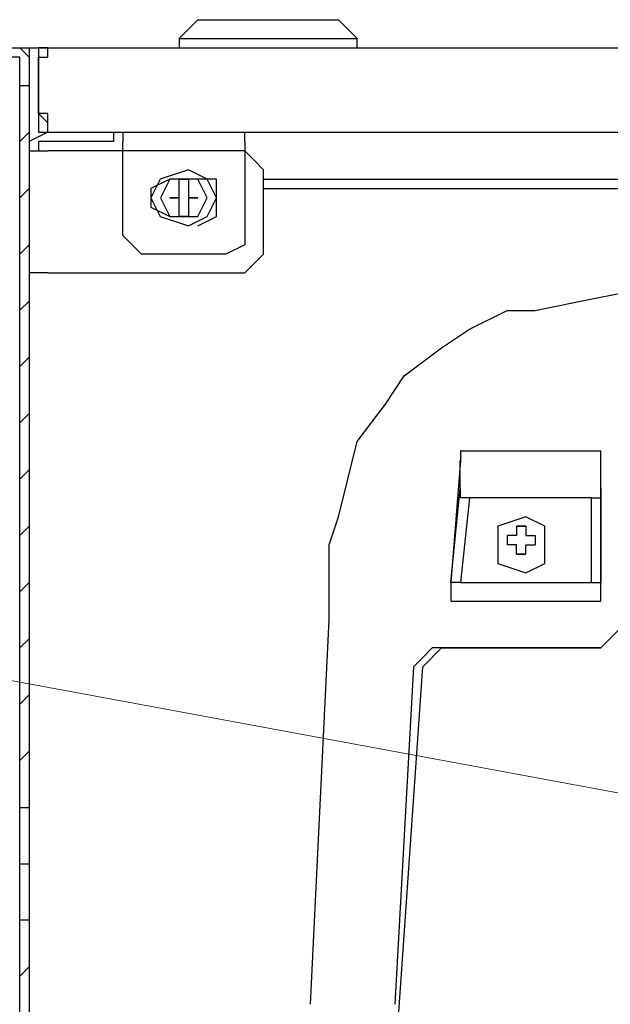
# Model space of a CAD drawing. Units: inches. Extents: x 0 to 250, y -250 to 0.
# Drawn here: x 27 to 33, y -218 to -208 of the extents above; entities that cross this region are included whole.
import ezdxf

# ---------------------------------------------------------------- set-up
doc = ezdxf.new("R2010")
doc.units = ezdxf.units.IN
doc.header["$MEASUREMENT"] = 0
doc.layers.add('Layer 1', color=7, linetype='Continuous')

msp = doc.modelspace()

# ---------------------------------------------------------------- linework, layer by layer
at = {"layer": 'Layer 1', "color": 7, "lineweight": 25}
for points in [[(28.67, -207.584), (28.466, -207.789)], [(28.67, -207.584), (30.203, -207.584)], [(30.408, -207.89), (30.408, -207.789), (30.203, -207.584)], [(28.466, -207.789), (28.466, -207.89)], [(28.466, -207.789), (30.408, -207.789)], [(26.626, -207.89), (26.727, -207.89), (26.829, -207.992), (26.829, -223.533), (26.829, -223.635), (26.932, -223.635), (53.31, -223.635), (53.412, -223.635), (53.412, -223.533), (53.412, -207.992), (53.412, -207.89), (53.616, -207.89)], [(26.727, -207.89), (26.727, -207.89), (27.034, -207.89)], [(26.83, -207.89), (26.83, -207.992)], [(26.83, -207.89), (27.034, -207.89)], [(26.932, -207.992), (27.034, -207.992), (27.034, -207.89)], [(27.034, -207.89), (27.034, -207.89), (26.932, -207.89), (26.932, -207.992), (27.034, -207.992)], [(27.034, -207.89), (53.105, -207.89)], [(53.514, -223.533), (53.412, -223.635), (53.31, -223.738), (26.932, -223.738), (26.727, -223.635), (26.727, -223.533), (26.727, -207.992), (26.626, -207.992)], [(26.932, -208.606), (26.932, -207.993)], [(26.932, -208.095), (26.932, -208.095)], [(26.727, -208.3), (26.829, -208.3)], [(27.034, -208.81), (27.034, -208.81), (27.034, -208.708), (27.034, -208.606), (26.932, -208.606)], [(26.932, -208.606), (26.932, -208.707), (26.932, -208.81), (27.034, -208.81)], [(26.932, -208.606), (26.932, -208.606), (27.034, -208.707)], [(26.727, -208.912), (26.829, -208.81)], [(27.034, -208.81), (26.83, -208.912), (26.83, -209.015)], [(27.034, -208.81), (27.75, -208.81), (27.75, -208.912), (27.034, -208.912)], [(27.034, -208.81), (53.105, -208.81)], [(27.852, -208.81), (27.852, -208.912)], [(29.181, -208.912), (29.181, -208.81)], [(27.034, -208.912), (26.932, -208.912), (26.932, -209.015)], [(27.852, -209.935), (27.852, -208.912)], [(29.181, -208.912), (29.181, -209.935), (29.181, -210.037), (28.977, -210.139), (28.056, -210.139)], [(26.83, -209.015), (27.034, -209.015)], [(29.181, -209.015), (27.034, -209.015)], [(29.386, -209.22), (29.283, -209.117), (29.181, -209.015)], [(28.874, -209.526), (28.772, -209.322), (28.567, -209.22), (28.26, -209.322), (28.158, -209.526), (28.26, -209.73), (28.567, -209.832), (28.772, -209.73), (28.874, -209.526)], [(29.386, -210.14), (29.386, -209.22)], [(28.363, -209.322), (28.159, -209.424), (28.159, -209.526), (28.159, -209.628), (28.363, -209.73)], [(28.772, -209.526), (28.67, -209.322), (28.567, -209.322), (28.363, -209.322), (28.261, -209.526), (28.363, -209.73), (28.567, -209.73), (28.67, -209.73), (28.772, -209.526)], [(28.67, -209.832), (28.874, -209.73), (28.874, -209.526), (28.874, -209.322), (28.67, -209.322)], [(29.386, -209.322), (37.463, -209.322)], [(29.386, -209.425), (36.031, -209.425)], [(26.727, -209.526), (26.829, -209.425)], [(27.852, -209.935), (27.954, -210.037), (28.056, -210.14)], [(26.727, -210.14), (26.829, -210.038)], [(29.181, -210.345), (29.283, -210.242), (29.386, -210.14)], [(27.034, -210.345), (26.83, -210.345)], [(27.034, -210.345), (29.181, -210.345)], [(30.101, -214.127), (30.101, -213.309), (30.203, -213.002), (30.306, -212.593), (30.408, -212.184), (30.715, -211.775), (30.919, -211.468), (31.328, -211.162), (31.634, -210.958), (32.043, -210.753), (32.35, -210.753), (32.861, -210.65), (33.372, -210.548), (33.577, -210.548)], [(26.727, -210.752), (26.829, -210.651)], [(26.727, -211.366), (26.829, -211.264)], [(26.727, -211.98), (26.829, -211.878)], [(33.066, -212.287), (32.964, -212.287), (32.657, -212.287), (32.146, -212.287), (31.532, -212.287)], [(31.533, -212.287), (31.533, -212.287), (31.533, -212.388)], [(33.066, -212.388), (33.066, -212.388), (33.066, -212.287)], [(31.533, -212.388), (31.43, -213.719)], [(31.43, -213.719), (31.532, -212.695), (31.532, -212.593), (31.532, -212.491), (31.532, -212.388)], [(33.066, -213.719), (33.066, -212.388)], [(33.066, -212.696), (33.066, -212.696), (33.066, -212.593), (33.066, -212.388)], [(26.727, -212.593), (26.829, -212.491)], [(31.634, -212.798), (31.634, -212.798), (31.533, -212.798), (31.533, -212.696)], [(31.533, -212.696), (31.533, -212.696)], [(32.964, -213.719), (32.964, -212.798), (33.066, -212.798), (33.066, -212.695)], [(33.066, -212.696), (33.066, -213.719)], [(31.634, -212.798), (31.533, -213.719)], [(32.964, -212.798), (32.657, -212.798), (32.248, -212.798), (31.839, -212.798), (31.635, -212.798)], [(32.453, -213.309), (32.453, -213.104), (32.248, -213.002), (31.942, -213.104), (31.942, -213.309), (31.942, -213.513), (32.248, -213.616), (32.453, -213.513), (32.453, -213.309)], [(32.453, -213.309), (32.453, -213.104), (32.248, -213.002), (31.942, -213.104), (31.942, -213.309), (31.942, -213.513), (32.248, -213.616), (32.453, -213.513), (32.453, -213.309)], [(26.727, -213.207), (26.829, -213.104)], [(32.248, -213.104), (32.146, -213.104), (32.146, -213.206), (32.043, -213.206), (32.043, -213.309)], [(32.248, -213.104), (32.146, -213.104), (32.146, -213.206), (32.043, -213.206), (32.043, -213.309)], [(32.146, -213.104), (32.248, -213.104)], [(32.146, -213.104), (32.248, -213.104)], [(32.248, -213.104), (32.248, -213.206), (32.35, -213.206), (32.35, -213.309)], [(32.248, -213.104), (32.248, -213.206), (32.35, -213.206), (32.35, -213.309)], [(32.146, -213.207), (32.146, -213.207)], [(32.146, -213.207), (32.146, -213.207)], [(32.248, -213.207), (32.248, -213.207)], [(32.248, -213.207), (32.248, -213.207)], [(32.248, -213.411), (32.146, -213.411), (32.146, -213.309), (32.043, -213.309)], [(32.248, -213.411), (32.146, -213.411), (32.146, -213.309), (32.043, -213.309)], [(32.146, -213.309), (32.146, -213.309)], [(32.146, -213.309), (32.146, -213.309)], [(32.248, -213.309), (32.248, -213.309)], [(32.248, -213.411), (32.248, -213.309), (32.35, -213.309)], [(32.248, -213.309), (32.248, -213.309)], [(32.248, -213.411), (32.248, -213.309), (32.35, -213.309)], [(32.146, -213.411), (32.248, -213.411)], [(32.146, -213.411), (32.248, -213.411)], [(26.727, -213.82), (26.829, -213.719)], [(31.43, -213.719), (31.43, -213.82)], [(31.43, -213.719), (31.43, -213.719)], [(31.533, -213.719), (31.533, -213.719), (31.43, -213.719)], [(31.43, -213.82), (31.43, -213.922), (31.532, -213.922)], [(31.43, -213.82), (31.43, -213.82)], [(31.43, -213.82), (31.43, -213.82)], [(31.43, -213.82), (31.43, -213.82)], [(31.533, -213.719), (32.964, -213.719)], [(32.964, -213.719), (32.964, -213.719), (33.066, -213.719)], [(33.066, -213.82), (33.066, -213.719)], [(33.066, -213.719), (33.066, -213.719)], [(33.066, -213.922), (33.066, -213.922), (33.066, -213.82)], [(33.066, -213.82), (33.066, -213.82)], [(33.066, -213.82), (33.066, -213.82)], [(31.533, -213.922), (33.066, -213.922)], [(31.533, -213.922), (31.533, -213.922)], [(31.533, -213.922), (31.533, -213.922), (32.964, -213.922), (33.066, -213.922)], [(33.066, -213.922), (33.066, -213.922)], [(29.897, -218.318), (30.101, -214.127)], [(33.066, -214.433), (33.27, -214.229), (33.27, -214.127)], [(33.27, -214.229), (33.066, -214.433)], [(33.066, -214.433), (33.27, -214.229)], [(26.727, -214.433), (26.829, -214.332)], [(31.124, -214.536), (31.225, -214.433)], [(31.124, -214.536), (31.225, -214.433)], [(31.124, -214.638), (31.328, -214.433)], [(33.066, -214.433), (33.066, -214.433), (31.226, -214.433)], [(31.226, -214.433), (31.226, -214.433)], [(31.328, -214.433), (33.066, -214.433)], [(31.328, -214.433), (31.328, -214.433)], [(32.043, -214.433), (32.35, -214.433)], [(33.066, -214.433), (33.066, -214.433)], [(31.124, -214.536), (31.022, -214.638)], [(31.124, -214.536), (31.124, -214.536)], [(31.021, -214.638), (30.817, -218.318)], [(30.817, -219.034), (31.124, -214.638)], [(31.021, -214.638), (31.021, -214.638)], [(31.021, -214.638), (31.021, -214.638)], [(31.124, -214.638), (31.124, -214.638)], [(26.727, -215.047), (26.829, -214.945)], [(26.727, -215.66), (26.829, -215.558)], [(26.727, -216.172), (26.829, -216.172)], [(26.727, -216.785), (26.829, -216.785)], [(26.727, -217.398), (26.829, -217.398)], [(26.727, -218.013), (26.829, -217.91)]]:
    msp.add_lwpolyline(points, dxfattribs=at)
at = {"layer": 'Layer 1', "color": 7, "lineweight": 15}
msp.add_lwpolyline([(35.213, -216.376), (20.286, -213.616)], dxfattribs=at)
at = {"layer": 'Layer 1', "color": 7, "lineweight": 25}
for points, knots in [([(26.932, -208.606), (26.932, -208.606), (26.932, -207.993), (26.932, -207.993), (26.932, -207.993), (26.932, -208.606), (26.932, -208.606)], [0, 0, 0, 0, 1, 1, 1, 2, 2, 2, 2]), ([(28.466, -209.526), (28.466, -209.526), (28.363, -209.526), (28.363, -209.526), (28.363, -209.526), (28.466, -209.526), (28.466, -209.526), (28.466, -209.526), (28.466, -209.73), (28.466, -209.73), (28.466, -209.73), (28.567, -209.73), (28.567, -209.73), (28.567, -209.73), (28.567, -209.526), (28.567, -209.526), (28.567, -209.526), (28.567, -209.322), (28.567, -209.322), (28.567, -209.322), (28.466, -209.322), (28.466, -209.322), (28.466, -209.322), (28.466, -209.526), (28.466, -209.526)], [0, 0, 0, 0, 1, 1, 1, 2, 2, 2, 3, 3, 3, 4, 4, 4, 5, 5, 5, 6, 6, 6, 7, 7, 7, 8, 8, 8, 8]), ([(28.567, -209.526), (28.567, -209.526), (28.67, -209.526), (28.67, -209.526), (28.67, -209.526), (28.567, -209.526), (28.567, -209.526)], [0, 0, 0, 0, 1, 1, 1, 2, 2, 2, 2])]:
    msp.add_open_spline(points, degree=3, knots=knots, dxfattribs=at)

doc.saveas('drawing.dxf')
